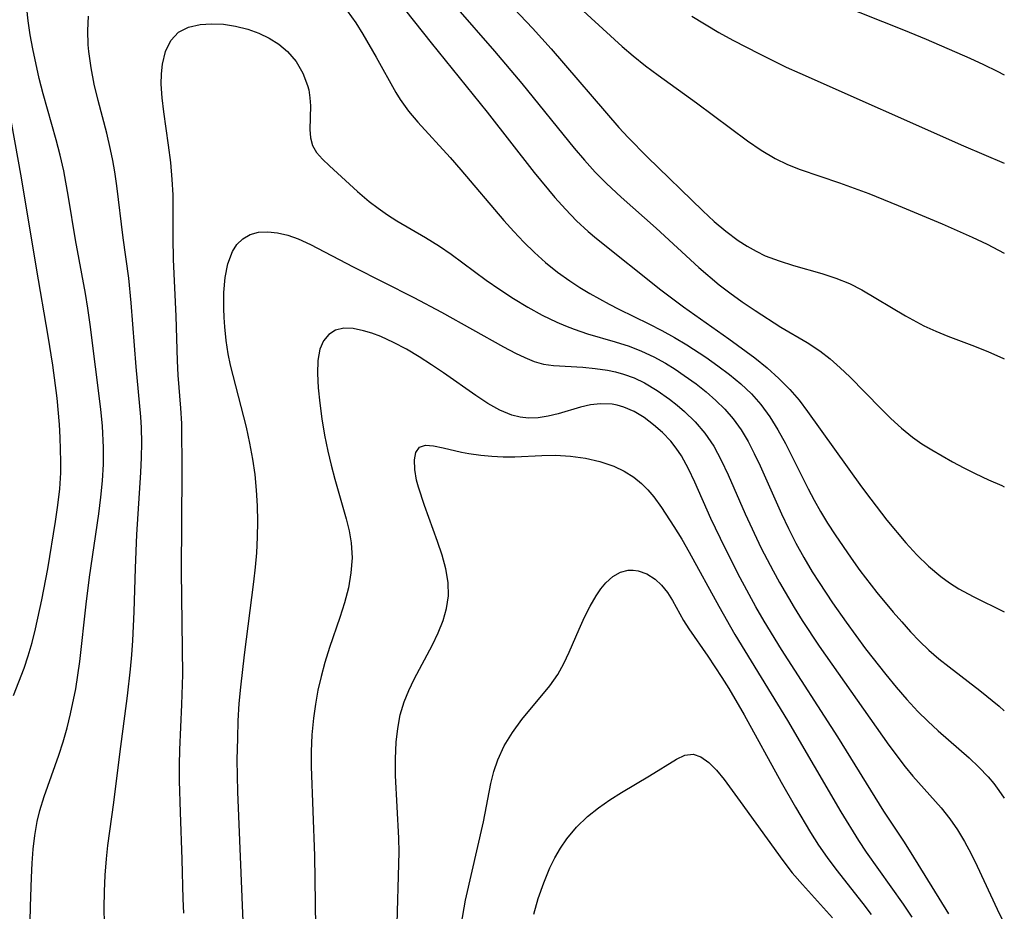
# Model space of a CAD drawing. Extents: x 1530824 to 1531888, y 2772807 to 2781009.
# Drawn here: x 1531776 to 1531888, y 2777871 to 2777973 of the extents above; entities that cross this region are included whole.
import ezdxf

# ---------------------------------------------------------------- set-up
doc = ezdxf.new("R2010")
doc.units = 0

msp = doc.modelspace()

# ---------------------------------------------------------------- linework, layer by layer
at = {"layer": 'WIL_010_Contours', "color": 0}
for points in [[(1531829.26, 2777976.81, 262), (1531834.14, 2777971.58, 262), (1531836.28, 2777969.22, 262), (1531844.01, 2777960.25, 262), (1531845.07, 2777959.11, 262), (1531847.24, 2777956.9, 262), (1531853.58, 2777950.73, 262), (1531854.89, 2777949.53, 262), (1531856.23, 2777948.4, 262), (1531857.62, 2777947.35, 262), (1531858.64, 2777946.69, 262), (1531859.67, 2777946.12, 262), (1531860.72, 2777945.61, 262), (1531862.31, 2777945.01, 262), (1531863.93, 2777944.5, 262), (1531867.19, 2777943.58, 262), (1531868.79, 2777943.06, 262), (1531870.33, 2777942.45, 262), (1531871.74, 2777941.72, 262), (1531876.71, 2777938.76, 262), (1531878.8, 2777937.62, 262), (1531880.17, 2777936.99, 262), (1531881.57, 2777936.42, 262), (1531884.61, 2777935.28, 262), (1531886.21, 2777934.63, 262), (1531887.85, 2777933.9, 262), (1531888, 2777933.83, 262)], [(1531776.83, 2777869.62, 258), (1531776.85, 2777871.3, 258), (1531776.96, 2777874.64, 258), (1531777.05, 2777876.26, 258), (1531777.18, 2777877.86, 258), (1531777.37, 2777879.44, 258), (1531777.64, 2777881.01, 258), (1531777.94, 2777882.27, 258), (1531778.42, 2777883.86, 258), (1531780.09, 2777888.6, 258), (1531780.58, 2777890.12, 258), (1531781.03, 2777891.7, 258), (1531781.43, 2777893.3, 258), (1531782.02, 2777896.16, 258), (1531782.49, 2777899.27, 258), (1531783.22, 2777905.82, 258), (1531783.6, 2777908.91, 258), (1531784.66, 2777916.14, 258), (1531784.9, 2777918.04, 258), (1531785.08, 2777919.93, 258), (1531785.19, 2777921.82, 258), (1531785.21, 2777923.71, 258), (1531785.07, 2777926.14, 258), (1531784.88, 2777928.09, 258), (1531783.67, 2777937.76, 258), (1531783.4, 2777939.64, 258), (1531783.13, 2777941.29, 258), (1531782, 2777947.42, 258), (1531781.21, 2777952.3, 258), (1531780.66, 2777955.31, 258), (1531780.25, 2777957.08, 258), (1531779.79, 2777958.84, 258), (1531778.32, 2777964.09, 258), (1531777.87, 2777965.84, 258), (1531777.13, 2777969.22, 258), (1531776.84, 2777970.83, 258), (1531776.6, 2777972.44, 258), (1531776.26, 2777975.61, 258)], [(1531818.65, 2777974.93, 258), (1531822.58, 2777969.9, 258), (1531828.98, 2777961.98, 258), (1531834.36, 2777955.1, 258), (1531836.71, 2777952.27, 258), (1531837.93, 2777950.91, 258), (1531839.19, 2777949.61, 258), (1531840.5, 2777948.37, 258), (1531841.44, 2777947.58, 258), (1531848.81, 2777941.71, 258), (1531851.37, 2777939.76, 258), (1531856.56, 2777936.12, 258), (1531859.51, 2777933.95, 258), (1531860.93, 2777932.81, 258), (1531862.28, 2777931.61, 258), (1531863.54, 2777930.34, 258), (1531864.57, 2777929.11, 258), (1531865.54, 2777927.83, 258), (1531871.71, 2777919.23, 258), (1531872.76, 2777917.82, 258), (1531874.6, 2777915.44, 258), (1531876.77, 2777912.84, 258), (1531878.02, 2777911.46, 258), (1531879.34, 2777910.16, 258), (1531880.74, 2777908.98, 258), (1531881.76, 2777908.25, 258), (1531882.82, 2777907.59, 258), (1531884.46, 2777906.71, 258), (1531888, 2777904.97, 258)], [(1531825.38, 2777974.06, 260), (1531829.8, 2777968.97, 260), (1531832.93, 2777965.28, 260), (1531838.9, 2777957.9, 260), (1531840.09, 2777956.51, 260), (1531841.31, 2777955.16, 260), (1531842.59, 2777953.87, 260), (1531844.27, 2777952.31, 260), (1531848.26, 2777948.75, 260), (1531853.12, 2777944.26, 260), (1531855.45, 2777942.3, 260), (1531856.66, 2777941.37, 260), (1531858.09, 2777940.33, 260), (1531859.55, 2777939.34, 260), (1531862.51, 2777937.47, 260), (1531865.49, 2777935.69, 260), (1531866.95, 2777934.74, 260), (1531868.13, 2777933.83, 260), (1531869.26, 2777932.83, 260), (1531870.36, 2777931.78, 260), (1531873.89, 2777928.18, 260), (1531875.06, 2777927.02, 260), (1531876.26, 2777925.92, 260), (1531877.53, 2777924.89, 260), (1531878.6, 2777924.15, 260), (1531879.71, 2777923.46, 260), (1531882.1, 2777922.08, 260), (1531883.38, 2777921.4, 260), (1531884.68, 2777920.74, 260), (1531886.19, 2777920.02, 260), (1531887.71, 2777919.36, 260), (1531888, 2777919.24, 260)], [(1531869.1, 2777974.31, 268), (1531876.51, 2777971.41, 268), (1531879.08, 2777970.33, 268), (1531884.08, 2777968.16, 268), (1531885.64, 2777967.44, 268), (1531887.17, 2777966.69, 268), (1531888, 2777966.26, 268)], [(1531785.31, 2777869.33, 256), (1531785.26, 2777871.18, 256), (1531785.29, 2777873.04, 256), (1531785.38, 2777874.9, 256), (1531785.52, 2777876.76, 256), (1531785.69, 2777878.27, 256), (1531786.39, 2777883.21, 256), (1531787.05, 2777888.72, 256), (1531787.94, 2777895.38, 256), (1531788.29, 2777898.42, 256), (1531788.43, 2777900.05, 256), (1531788.54, 2777901.68, 256), (1531788.69, 2777904.95, 256), (1531788.83, 2777909.95, 256), (1531788.98, 2777913.78, 256), (1531789.44, 2777920.85, 256), (1531789.53, 2777922.56, 256), (1531789.56, 2777924.26, 256), (1531789.53, 2777925.95, 256), (1531789.44, 2777927.2, 256), (1531788.91, 2777932.94, 256), (1531788.37, 2777940.22, 256), (1531788.07, 2777943.05, 256), (1531787.44, 2777947.65, 256), (1531786.73, 2777953.58, 256), (1531786.5, 2777955.2, 256), (1531786.27, 2777956.47, 256), (1531786.01, 2777957.73, 256), (1531785.56, 2777959.61, 256), (1531784.6, 2777963.33, 256), (1531784.14, 2777965.19, 256), (1531783.77, 2777967.05, 256), (1531783.51, 2777968.92, 256), (1531783.45, 2777969.68, 256), (1531783.42, 2777971.32, 256), (1531783.5, 2777972.97, 256)], [(1531813.02, 2777973.57, 256), (1531813.98, 2777972.19, 256), (1531814.79, 2777970.91, 256), (1531816.31, 2777968.29, 256), (1531818.56, 2777964.23, 256), (1531819.06, 2777963.43, 256), (1531820.02, 2777962.11, 256), (1531821.08, 2777960.84, 256), (1531824.74, 2777956.84, 256), (1531825.98, 2777955.42, 256), (1531830.89, 2777949.62, 256), (1531832.02, 2777948.37, 256), (1531833.18, 2777947.14, 256), (1531834.38, 2777945.97, 256), (1531835.63, 2777944.85, 256), (1531837, 2777943.75, 256), (1531838.42, 2777942.73, 256), (1531839.55, 2777941.99, 256), (1531840.7, 2777941.29, 256), (1531842.89, 2777940.08, 256), (1531844.01, 2777939.5, 256), (1531847.45, 2777937.83, 256), (1531848.91, 2777937.08, 256), (1531850.35, 2777936.29, 256), (1531851.76, 2777935.45, 256), (1531853.93, 2777934.02, 256), (1531855.31, 2777933.05, 256), (1531856.65, 2777932.04, 256), (1531857.92, 2777930.97, 256), (1531859.13, 2777929.84, 256), (1531860.22, 2777928.62, 256), (1531861.25, 2777927.22, 256), (1531862.17, 2777925.74, 256), (1531863.02, 2777924.19, 256), (1531865.6, 2777919.01, 256), (1531866.29, 2777917.7, 256), (1531867.02, 2777916.41, 256), (1531867.83, 2777915.08, 256), (1531868.68, 2777913.76, 256), (1531870.53, 2777911.07, 256), (1531871.53, 2777909.68, 256), (1531873.46, 2777907.17, 256), (1531875.32, 2777904.93, 256), (1531876.3, 2777903.8, 256), (1531877.3, 2777902.69, 256), (1531878.33, 2777901.62, 256), (1531879.4, 2777900.6, 256), (1531880.53, 2777899.61, 256), (1531881.7, 2777898.67, 256), (1531885.21, 2777895.98, 256), (1531887.41, 2777894.2, 256), (1531888, 2777893.67, 256)], [(1531839.51, 2777973.93, 264), (1531844.39, 2777969.49, 264), (1531845.65, 2777968.42, 264), (1531847.05, 2777967.3, 264), (1531848.49, 2777966.23, 264), (1531852.86, 2777963.08, 264), (1531858.71, 2777958.71, 264), (1531860.26, 2777957.65, 264), (1531861.86, 2777956.7, 264), (1531863.26, 2777956.04, 264), (1531864.7, 2777955.46, 264), (1531869.19, 2777953.93, 264), (1531872.55, 2777952.7, 264), (1531875.9, 2777951.36, 264), (1531880.91, 2777949.24, 264), (1531884.35, 2777947.71, 264), (1531886.04, 2777946.92, 264), (1531888, 2777945.92, 264)], [(1531852.32, 2777972.94, 266), (1531855.43, 2777971.1, 266), (1531857.02, 2777970.22, 266), (1531860.05, 2777968.65, 266), (1531863.12, 2777967.15, 266), (1531864.67, 2777966.44, 266), (1531883.36, 2777958.15, 266), (1531888, 2777956.18, 266)], [(1531794.35, 2777870.57, 254), (1531794.28, 2777872.19, 254), (1531794.18, 2777876.7, 254), (1531793.97, 2777882.07, 254), (1531793.87, 2777885.68, 254), (1531793.87, 2777887.48, 254), (1531793.91, 2777889.2, 254), (1531794.14, 2777894.36, 254), (1531794.23, 2777897.8, 254), (1531794.1, 2777909.55, 254), (1531794.16, 2777920.91, 254), (1531794.12, 2777926.44, 254), (1531794.03, 2777928.21, 254), (1531793.73, 2777931.96, 254), (1531793.64, 2777933.61, 254), (1531793.49, 2777938.72, 254), (1531793.17, 2777945.19, 254), (1531793.13, 2777947.66, 254), (1531793.15, 2777950.8, 254), (1531793.13, 2777952.56, 254), (1531793.04, 2777954.32, 254), (1531792.87, 2777956.27, 254), (1531792.62, 2777958.22, 254), (1531792.08, 2777962.02, 254), (1531791.89, 2777963.64, 254), (1531791.78, 2777965.21, 254), (1531791.8, 2777966.37, 254), (1531791.91, 2777967.48, 254), (1531792.28, 2777968.93, 254), (1531792.89, 2777970.17, 254), (1531793.77, 2777971.12, 254), (1531794.9, 2777971.71, 254), (1531796.23, 2777972.02, 254), (1531797.52, 2777972.1, 254), (1531798.88, 2777972.03, 254), (1531800.27, 2777971.83, 254), (1531801.65, 2777971.48, 254), (1531802.91, 2777971.03, 254), (1531804.11, 2777970.46, 254), (1531805.22, 2777969.76, 254), (1531806.2, 2777968.94, 254), (1531807.2, 2777967.77, 254), (1531807.96, 2777966.45, 254), (1531808.48, 2777965.06, 254), (1531808.61, 2777964.54, 254), (1531808.76, 2777963.62, 254), (1531808.82, 2777962.71, 254), (1531808.74, 2777960, 254), (1531808.81, 2777959.05, 254), (1531809.04, 2777958.19, 254), (1531809.52, 2777957.38, 254), (1531810.19, 2777956.62, 254), (1531810.99, 2777955.86, 254), (1531814.18, 2777952.95, 254), (1531815.53, 2777951.81, 254), (1531816.54, 2777951.04, 254), (1531817.59, 2777950.29, 254), (1531818.68, 2777949.59, 254), (1531821.93, 2777947.69, 254), (1531823.55, 2777946.7, 254), (1531824.89, 2777945.77, 254), (1531828.87, 2777942.82, 254), (1531830.42, 2777941.74, 254), (1531832, 2777940.71, 254), (1531833.62, 2777939.74, 254), (1531835.26, 2777938.84, 254), (1531836.94, 2777938.02, 254), (1531837.92, 2777937.6, 254), (1531838.91, 2777937.21, 254), (1531840.44, 2777936.7, 254), (1531843.59, 2777935.78, 254), (1531845.17, 2777935.27, 254), (1531846.6, 2777934.7, 254), (1531847.99, 2777934.06, 254), (1531849.33, 2777933.33, 254), (1531850.42, 2777932.66, 254), (1531851.48, 2777931.94, 254), (1531852.83, 2777930.97, 254), (1531853.98, 2777930.06, 254), (1531855.08, 2777929.1, 254), (1531856.11, 2777928.08, 254), (1531857.06, 2777926.99, 254), (1531857.95, 2777925.74, 254), (1531858.75, 2777924.42, 254), (1531859.47, 2777923.04, 254), (1531860.14, 2777921.62, 254), (1531862.57, 2777916.16, 254), (1531863.38, 2777914.47, 254), (1531864.22, 2777912.8, 254), (1531865.12, 2777911.15, 254), (1531866.08, 2777909.53, 254), (1531866.86, 2777908.29, 254), (1531868.41, 2777905.97, 254), (1531869.94, 2777903.77, 254), (1531872.17, 2777900.75, 254), (1531874.47, 2777897.81, 254), (1531875.65, 2777896.37, 254), (1531876.87, 2777894.95, 254), (1531878.14, 2777893.58, 254), (1531879.29, 2777892.46, 254), (1531880.47, 2777891.38, 254), (1531884, 2777888.28, 254), (1531885.11, 2777887.23, 254), (1531886.15, 2777886.12, 254), (1531886.79, 2777885.36, 254), (1531887.39, 2777884.56, 254), (1531888, 2777883.67, 254)], [(1531774.93, 2777895.42, 260), (1531776.13, 2777898.52, 260), (1531776.61, 2777899.94, 260), (1531777.06, 2777901.46, 260), (1531777.44, 2777903, 260), (1531778.16, 2777906.32, 260), (1531778.83, 2777909.87, 260), (1531779.73, 2777915.28, 260), (1531779.99, 2777917.13, 260), (1531780.2, 2777918.98, 260), (1531780.31, 2777920.83, 260), (1531780.33, 2777922.11, 260), (1531780.25, 2777924.87, 260), (1531780.17, 2777926.36, 260), (1531779.91, 2777929.33, 260), (1531779.41, 2777933.12, 260), (1531778.89, 2777936.43, 260), (1531777.54, 2777944.2, 260), (1531775.85, 2777954.52, 260), (1531774.32, 2777962.96, 260)], [(1531801.15, 2777869.6, 252), (1531800.53, 2777884.4, 252), (1531800.46, 2777888.05, 252), (1531800.51, 2777890.53, 252), (1531800.58, 2777892.51, 252), (1531800.69, 2777894.48, 252), (1531800.85, 2777896.34, 252), (1531801.27, 2777900.05, 252), (1531802.35, 2777908.39, 252), (1531802.54, 2777910.05, 252), (1531802.68, 2777911.71, 252), (1531802.77, 2777913.49, 252), (1531802.8, 2777915.28, 252), (1531802.76, 2777917.06, 252), (1531802.66, 2777918.84, 252), (1531802.49, 2777920.62, 252), (1531802.25, 2777922.39, 252), (1531801.91, 2777924.22, 252), (1531801.5, 2777926.04, 252), (1531799.7, 2777933.11, 252), (1531799.43, 2777934.41, 252), (1531799.19, 2777935.95, 252), (1531799.03, 2777937.49, 252), (1531798.95, 2777938.55, 252), (1531798.91, 2777939.59, 252), (1531798.92, 2777941.4, 252), (1531799.07, 2777943.11, 252), (1531799.39, 2777944.69, 252), (1531799.9, 2777946.08, 252), (1531800.42, 2777946.9, 252), (1531801.08, 2777947.55, 252), (1531801.92, 2777948.02, 252), (1531802.88, 2777948.28, 252), (1531803.94, 2777948.34, 252), (1531805.06, 2777948.23, 252), (1531806.23, 2777947.96, 252), (1531807.41, 2777947.55, 252), (1531808.82, 2777946.9, 252), (1531813.67, 2777944.35, 252), (1531820.6, 2777940.84, 252), (1531823.77, 2777939.18, 252), (1531830.86, 2777935.2, 252), (1531832.21, 2777934.5, 252), (1531833.29, 2777933.98, 252), (1531834.35, 2777933.54, 252), (1531835.41, 2777933.23, 252), (1531836.57, 2777933.06, 252), (1531839.88, 2777932.88, 252), (1531841.3, 2777932.75, 252), (1531842.72, 2777932.54, 252), (1531843.63, 2777932.35, 252), (1531844.53, 2777932.1, 252), (1531845.75, 2777931.66, 252), (1531846.93, 2777931.1, 252), (1531848.39, 2777930.24, 252), (1531849.78, 2777929.24, 252), (1531850.67, 2777928.55, 252), (1531851.52, 2777927.82, 252), (1531852.73, 2777926.64, 252), (1531853.83, 2777925.35, 252), (1531854.84, 2777923.87, 252), (1531855.7, 2777922.27, 252), (1531856.48, 2777920.59, 252), (1531858.41, 2777916.14, 252), (1531860.26, 2777912.24, 252), (1531861.61, 2777909.63, 252), (1531862.34, 2777908.3, 252), (1531864, 2777905.46, 252), (1531864.93, 2777903.96, 252), (1531866.88, 2777901.03, 252), (1531874.83, 2777889.73, 252), (1531876.67, 2777887.28, 252), (1531877.55, 2777886.2, 252), (1531880.78, 2777882.59, 252), (1531881.77, 2777881.34, 252), (1531882.65, 2777880.06, 252), (1531883.45, 2777878.72, 252), (1531884.2, 2777877.33, 252), (1531884.91, 2777875.91, 252), (1531887.19, 2777871.01, 252), (1531888, 2777869.36, 252)], [(1531881.65, 2777870.47, 250), (1531877.38, 2777877.44, 250), (1531876.53, 2777878.78, 250), (1531874.26, 2777882.2, 250), (1531869, 2777890.69, 250), (1531862.57, 2777900.67, 250), (1531860.6, 2777903.88, 250), (1531859.66, 2777905.51, 250), (1531857.84, 2777908.84, 250), (1531856.13, 2777912.21, 250), (1531854.52, 2777915.6, 250), (1531852.67, 2777919.76, 250), (1531851.95, 2777921.3, 250), (1531851.16, 2777922.75, 250), (1531850.56, 2777923.64, 250), (1531849.93, 2777924.44, 250), (1531848.98, 2777925.43, 250), (1531847.97, 2777926.32, 250), (1531846.89, 2777927.14, 250), (1531845.76, 2777927.82, 250), (1531844.59, 2777928.34, 250), (1531843.82, 2777928.55, 250), (1531843.26, 2777928.65, 250), (1531841.92, 2777928.7, 250), (1531840.77, 2777928.57, 250), (1531839.62, 2777928.32, 250), (1531837.08, 2777927.57, 250), (1531835.95, 2777927.29, 250), (1531834.82, 2777927.11, 250), (1531833.68, 2777927.07, 250), (1531832.73, 2777927.17, 250), (1531831.79, 2777927.4, 250), (1531830.41, 2777927.97, 250), (1531829.05, 2777928.74, 250), (1531827.69, 2777929.64, 250), (1531824, 2777932.23, 250), (1531822.62, 2777933.16, 250), (1531821.23, 2777934.06, 250), (1531819.76, 2777934.93, 250), (1531818.28, 2777935.71, 250), (1531816.83, 2777936.37, 250), (1531815.83, 2777936.75, 250), (1531814.86, 2777937.05, 250), (1531813.69, 2777937.29, 250), (1531812.62, 2777937.33, 250), (1531811.67, 2777937.13, 250), (1531810.9, 2777936.63, 250), (1531810.3, 2777935.9, 250), (1531809.89, 2777934.96, 250), (1531809.66, 2777933.65, 250), (1531809.63, 2777932.17, 250), (1531809.71, 2777930.53, 250), (1531809.88, 2777928.78, 250), (1531810.12, 2777926.98, 250), (1531810.42, 2777925.14, 250), (1531810.79, 2777923.29, 250), (1531811.17, 2777921.69, 250), (1531811.59, 2777920.1, 250), (1531812.89, 2777915.59, 250), (1531813.24, 2777914.22, 250), (1531813.47, 2777912.84, 250), (1531813.56, 2777911.14, 250), (1531813.44, 2777909.42, 250), (1531813.14, 2777907.7, 250), (1531812.71, 2777906, 250), (1531812.17, 2777904.31, 250), (1531811, 2777900.89, 250), (1531810.45, 2777899.16, 250), (1531810.03, 2777897.59, 250), (1531809.67, 2777896.01, 250), (1531809.38, 2777894.41, 250), (1531809.15, 2777892.8, 250), (1531808.98, 2777890.91, 250), (1531808.9, 2777889.01, 250), (1531808.9, 2777887.3, 250), (1531809.26, 2777877.11, 250), (1531809.43, 2777866.26, 250)], [(1531818.66, 2777868, 248), (1531818.92, 2777877.52, 248), (1531818.89, 2777879.13, 248), (1531818.52, 2777886.26, 248), (1531818.51, 2777888.18, 248), (1531818.59, 2777890.09, 248), (1531818.77, 2777891.65, 248), (1531819.07, 2777893.18, 248), (1531819.5, 2777894.67, 248), (1531820.03, 2777895.99, 248), (1531820.65, 2777897.28, 248), (1531822.73, 2777901.18, 248), (1531823.39, 2777902.56, 248), (1531823.95, 2777903.95, 248), (1531824.35, 2777905.35, 248), (1531824.56, 2777906.77, 248), (1531824.52, 2777908.31, 248), (1531824.25, 2777909.87, 248), (1531823.83, 2777911.43, 248), (1531823.31, 2777913, 248), (1531821.84, 2777917.1, 248), (1531821.15, 2777919.17, 248), (1531820.93, 2777919.99, 248), (1531820.71, 2777921.21, 248), (1531820.67, 2777922.29, 248), (1531820.84, 2777923.16, 248), (1531821.24, 2777923.74, 248), (1531821.93, 2777923.97, 248), (1531822.85, 2777923.92, 248), (1531823.95, 2777923.69, 248), (1531826.04, 2777923.2, 248), (1531826.9, 2777923.03, 248), (1531828.25, 2777922.85, 248), (1531829.52, 2777922.73, 248), (1531830.82, 2777922.66, 248), (1531832.14, 2777922.64, 248), (1531835.22, 2777922.79, 248), (1531836.78, 2777922.83, 248), (1531838.49, 2777922.74, 248), (1531840.19, 2777922.5, 248), (1531841.85, 2777922.12, 248), (1531843.43, 2777921.58, 248), (1531844.62, 2777921.01, 248), (1531845.72, 2777920.33, 248), (1531846.6, 2777919.62, 248), (1531847.33, 2777918.88, 248), (1531847.99, 2777918.07, 248), (1531848.86, 2777916.87, 248), (1531850.3, 2777914.71, 248), (1531851.18, 2777913.26, 248), (1531852.05, 2777911.75, 248), (1531855.41, 2777905.6, 248), (1531857.26, 2777902.38, 248), (1531863.26, 2777892.54, 248), (1531869.33, 2777882.11, 248), (1531871.36, 2777878.85, 248), (1531872.24, 2777877.52, 248), (1531876.46, 2777871.57, 248), (1531877.43, 2777870.12, 248)], [(1531826, 2777869.2, 246), (1531826.52, 2777872.05, 246), (1531828.57, 2777881, 246), (1531829.41, 2777885.37, 246), (1531829.74, 2777886.74, 246), (1531830.18, 2777888.06, 246), (1531830.93, 2777889.66, 246), (1531831.88, 2777891.19, 246), (1531832.94, 2777892.65, 246), (1531836.13, 2777896.52, 246), (1531837.04, 2777897.81, 246), (1531837.74, 2777899.05, 246), (1531838.35, 2777900.35, 246), (1531839.47, 2777902.99, 246), (1531840.08, 2777904.33, 246), (1531840.72, 2777905.61, 246), (1531841.41, 2777906.79, 246), (1531841.94, 2777907.59, 246), (1531842.51, 2777908.28, 246), (1531843.32, 2777909, 246), (1531844.19, 2777909.5, 246), (1531845.08, 2777909.73, 246), (1531845.64, 2777909.73, 246), (1531846.2, 2777909.63, 246), (1531847.19, 2777909.28, 246), (1531848.14, 2777908.7, 246), (1531848.89, 2777908.01, 246), (1531849.55, 2777907.18, 246), (1531850.14, 2777906.25, 246), (1531851.37, 2777903.98, 246), (1531851.98, 2777903.02, 246), (1531854.17, 2777899.89, 246), (1531855.76, 2777897.46, 246), (1531856.55, 2777896.19, 246), (1531858.3, 2777893.19, 246), (1531862.55, 2777885.5, 246), (1531864.16, 2777882.67, 246), (1531865.87, 2777879.78, 246), (1531866.8, 2777878.32, 246), (1531867.77, 2777876.9, 246), (1531868.76, 2777875.57, 246), (1531871.86, 2777871.67, 246), (1531872.8, 2777870.41, 246)], [(1531834.32, 2777870.46, 244), (1531834.82, 2777872.25, 244), (1531835.43, 2777874.01, 244), (1531836.14, 2777875.72, 244), (1531836.71, 2777876.87, 244), (1531837.35, 2777877.98, 244), (1531838.06, 2777879.04, 244), (1531839.17, 2777880.39, 244), (1531840.43, 2777881.61, 244), (1531841.68, 2777882.6, 244), (1531842.99, 2777883.5, 244), (1531844.32, 2777884.33, 244), (1531847.51, 2777886.22, 244), (1531850.58, 2777888.15, 244), (1531851.55, 2777888.58, 244), (1531852.49, 2777888.69, 244), (1531853.38, 2777888.39, 244), (1531854.26, 2777887.76, 244), (1531855.14, 2777886.87, 244), (1531856.03, 2777885.8, 244), (1531857.86, 2777883.31, 244), (1531862.72, 2777876.56, 244), (1531863.8, 2777875.18, 244), (1531864.96, 2777873.82, 244), (1531868.38, 2777870.01, 244)]]:
    msp.add_polyline3d(points, dxfattribs=at)

doc.saveas('drawing.dxf')
